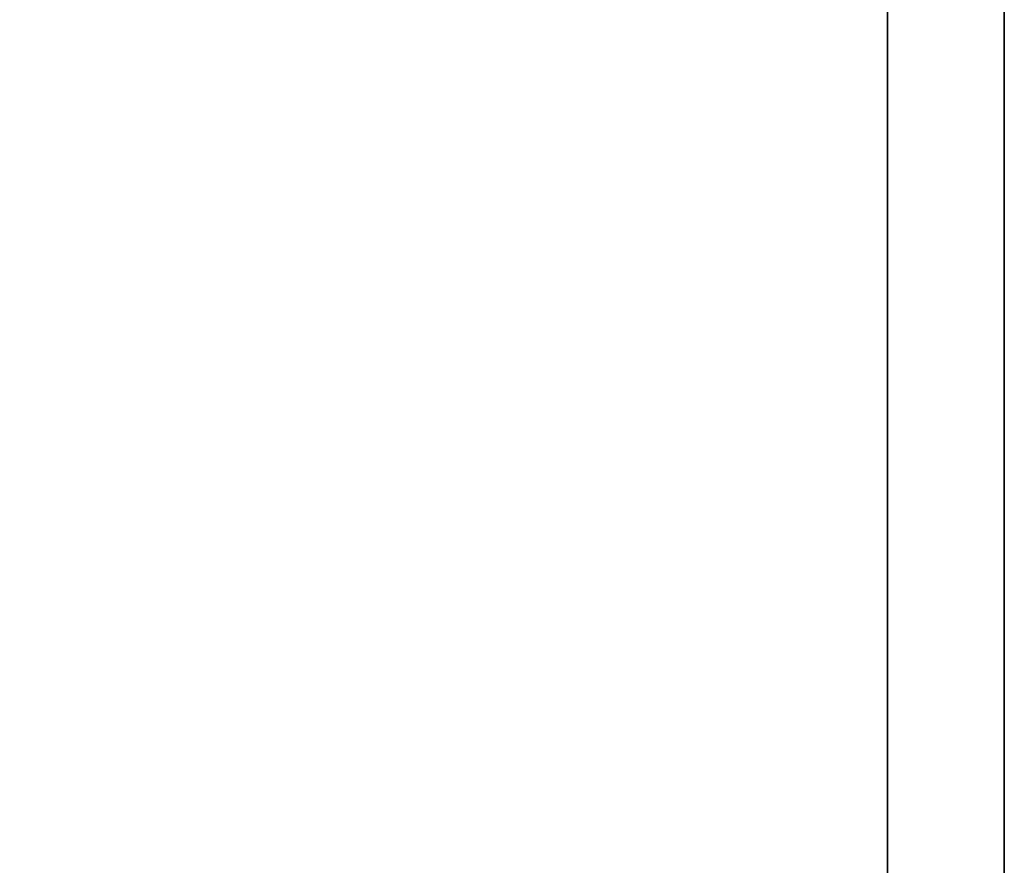
# Model space of a CAD drawing. Extents: x -228 to -74, y 402 to 635.
# Drawn here: x -100 to -95, y 530 to 535 of the extents above; entities that cross this region are included whole.
import ezdxf

# ---------------------------------------------------------------- set-up
doc = ezdxf.new("R2010")
doc.units = 0
doc.header["$LTSCALE"] = 96
doc.header["$MEASUREMENT"] = 0
for name, color, linetype in [('AFUST-3-BKLM-SV', 7, 'Continuous'), ('AFUST-3-SHLM-TH', 7, 'Continuous'), ('AFUST-3-TPLM-TH', 7, 'Continuous'), ('AFUST-P', 7, 'Continuous'), ('MAIN_DIMENSIONS', 7, 'Continuous'), ('MAIN_FURN', 7, 'Continuous')]:
    doc.layers.add(name, color=color, linetype=linetype)
doc.dimstyles.get("Standard").update_dxf_attribs({"dimtxt": 0.18, "dimasz": 0.18, "dimexe": 0.18, "dimexo": 0.0625, "dimgap": 0.09, "dimtad": 0, "dimtih": 1, "dimtoh": 1, "dimdec": 4, "dimzin": 0, "dimdsep": 46, "dimtxsty": 'Standard', "dimcen": 0.09, "dimadec": 0, "dimazin": 0, "dimtfac": 1, "dimtdec": 4, "dimtofl": 0, "dimtmove": 0, "dimatfit": 0, "dimfxl": 0, "dimtolj": 1, "dimtzin": 0, "dimarcsym": 0})

# ---------------------------------------------------------------- blocks, each defined once
blk = doc.blocks.new('ZN242053RLFSCFL')
at = {"layer": 'AFUST-3-BKLM-SV', "color": 42, "linetype": 'Continuous'}
for points, invisible_edges in [([(23.375, -0.625, 52.375), (0.625, 0, 52.375), (23.375, 0, 52.375)], 1), ([(0.625, -0.625, 52.375), (0.625, 0, 52.375), (23.375, -0.625, 52.375)], 2), ([(0.625, -0.625, 4), (23.375, 0, 4), (0.625, 0, 4)], 1), ([(23.375, -0.625, 4), (23.375, 0, 4), (0.625, -0.625, 4)], 2), ([(23.375, 0, 4), (0.625, 0, 52.375), (0.625, 0, 4)], 1), ([(23.375, 0, 52.375), (0.625, 0, 52.375), (23.375, 0, 4)], 2), ([(23.375, -0.625, 52.375), (0.625, -0.625, 4), (0.625, -0.625, 52.375)], 1), ([(23.375, -0.625, 4), (0.625, -0.625, 4), (23.375, -0.625, 52.375)], 2)]:
    blk.add_3dface(points, dxfattribs=dict(at, invisible_edges=invisible_edges))
at = {"layer": 'AFUST-3-SHLM-TH', "color": 42, "linetype": 'Continuous'}
for points, invisible_edges in [([(0.625, -0.625, 4.625), (23.375, -0.625, 4), (23.375, -0.625, 4.625)], 1), ([(0.625, -0.625, 4), (23.375, -0.625, 4), (0.625, -0.625, 4.625)], 2), ([(23.375, -19.25, 4.625), (0.625, -0.625, 4.625), (23.375, -0.625, 4.625)], 1), ([(0.625, -19.25, 4.625), (0.625, -0.625, 4.625), (23.375, -19.25, 4.625)], 2), ([(0.625, -19.25, 4), (23.375, -0.625, 4), (0.625, -0.625, 4)], 1), ([(23.375, -19.25, 4), (23.375, -0.625, 4), (0.625, -19.25, 4)], 2)]:
    blk.add_3dface(points, dxfattribs=dict(at, invisible_edges=invisible_edges))
at = {"layer": 'AFUST-3-TPLM-TH', "color": 42, "linetype": 'Continuous'}
for points, invisible_edges in [([(0, 0, 53), (24, 0, 52.375), (24, 0, 53)], 1), ([(0, 0, 52.375), (24, 0, 52.375), (0, 0, 53)], 2), ([(24, -19.25, 53), (0, 0, 53), (24, 0, 53)], 1), ([(0, -19.25, 53), (0, 0, 53), (24, -19.25, 53)], 2), ([(0, -19.25, 52.375), (24, 0, 52.375), (0, 0, 52.375)], 1), ([(24, -19.25, 52.375), (24, 0, 52.375), (0, -19.25, 52.375)], 2)]:
    blk.add_3dface(points, dxfattribs=dict(at, invisible_edges=invisible_edges))
at = {"layer": 'AFUST-P', "color": 2, "linetype": 'Continuous'}
blk.add_line((0, 0), (24, 0), dxfattribs=at)

msp = doc.modelspace()

# ---------------------------------------------------------------- block references
at = {"layer": 'MAIN_FURN', "color": 65, "linetype": 'Continuous', "rotation": 270}
msp.add_blockref('ZN242053RLFSCFL', (-94.76332, 539.44561), dxfattribs=at)

# ---------------------------------------------------------------- dimensions: what is measured, and where the dimension line sits
at = {"layer": 'MAIN_DIMENSIONS', "color": 65, "linetype": 'Continuous'}
for base, p1, p2 in [((-79.59908, 611.2813), (-95.11516, 611.2813), (-94.76332, 515.44561)), ((-87.9530477181, 539.4456146021), (-94.7633182516, 515.4456146021), (-94.7633182516, 539.4456146021))]:
    msp.add_linear_dim(base=base, p1=p1, p2=p2, dimstyle='Standard', dxfattribs=at).render()

doc.saveas('drawing.dxf')
